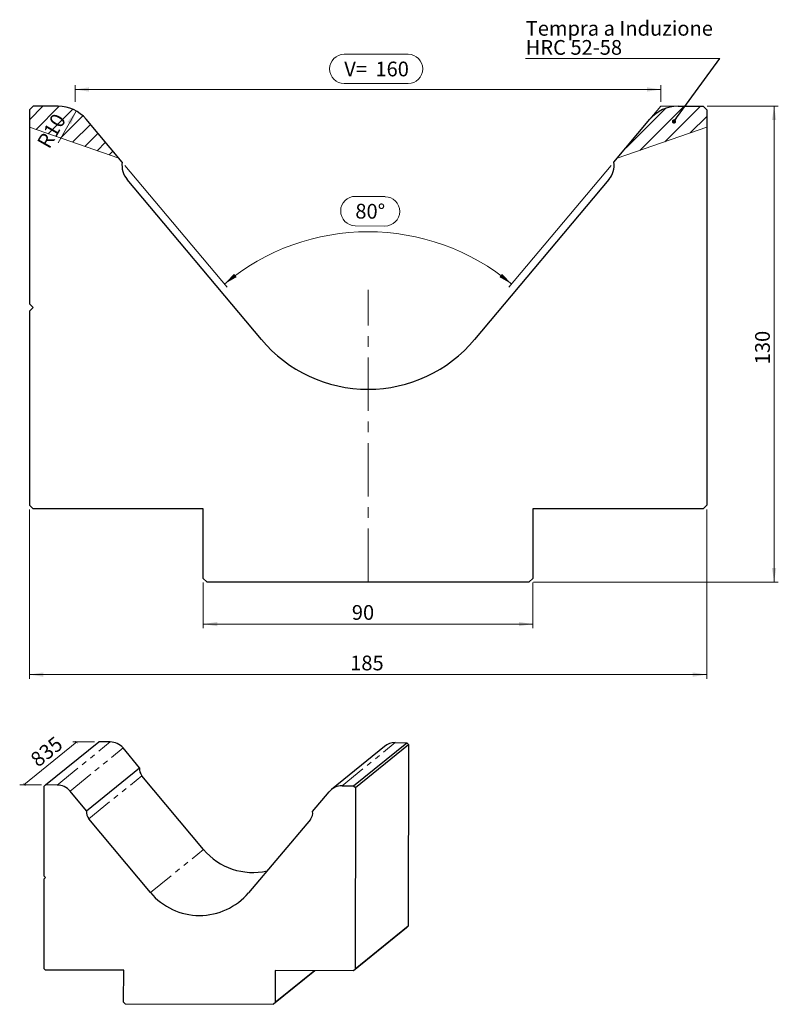
# Model space of a CAD drawing. Units: millimetres. Extents: x 17 to 224, y 56 to 325.
import ezdxf

# ---------------------------------------------------------------- set-up
doc = ezdxf.new("R2010")
doc.units = ezdxf.units.MM
doc.header["$LTSCALE"] = 1.15
doc.linetypes.add('CENTERX2', pattern=[20.32, 12.7, -2.54, 2.54, -2.54])
doc.linetypes.add('PHANTOM', pattern=[12.7, 6.35, -1.27, 1.27, -1.27, 1.27, -1.27])
doc.styles.add('SLDTEXTSTYLE2', font='TXT', dxfattribs={"width": 0.75})
doc.dimstyles.new('SLDDIMSTYLE0', dxfattribs={"dimtxt": 4.025, "dimasz": 3.7973, "dimexe": 0, "dimexo": 0.0625, "dimgap": 1.00625, "dimtad": 1, "dimdec": 3, "dimlfac": 2.173913, "dimrnd": 1e-09, "dimzin": 12, "dimdsep": 46, "dimtxsty": 'SLDTEXTSTYLE2', "dimsah": 1, "dimcen": 0.09, "dimadec": 0, "dimazin": 3, "dimtfac": 1, "dimtdec": 3, "dimtofl": 0, "dimtmove": 0, "dimatfit": 3, "dimfxl": 1, "dimfrac": 2, "dimtolj": 1, "dimtzin": 12, "dimarcsym": 0})
doc.dimstyles.new('SLDDIMSTYLE1', dxfattribs={"dimtxt": 4.025, "dimasz": 3.7973, "dimexe": 0, "dimexo": 0.0625, "dimgap": 1.00625, "dimtad": 1, "dimdec": 3, "dimrnd": 1e-09, "dimzin": 12, "dimdsep": 46, "dimtxsty": 'SLDTEXTSTYLE2', "dimsah": 1, "dimcen": 0.09, "dimadec": 0, "dimazin": 3, "dimtfac": 1, "dimtofl": 0, "dimtmove": 0, "dimatfit": 3, "dimfxl": 1, "dimfrac": 2, "dimtolj": 1, "dimtzin": 12, "dimarcsym": 0})
doc.dimstyles.new('SLDDIMSTYLE2', dxfattribs={"dimtxt": 4.025, "dimasz": 3.7973, "dimexe": 0, "dimexo": 0.0625, "dimgap": 1.00625, "dimtad": 1, "dimdec": 3, "dimrnd": 1e-09, "dimzin": 12, "dimdsep": 46, "dimtxsty": 'SLDTEXTSTYLE2', "dimsah": 1, "dimcen": 0.09, "dimadec": 0, "dimazin": 3, "dimtfac": 1, "dimtdec": 3, "dimtofl": 0, "dimtmove": 0, "dimatfit": 3, "dimfxl": 1, "dimfrac": 2, "dimtolj": 1, "dimtzin": 12, "dimarcsym": 0})
doc.dimstyles.new('SLDDIMSTYLE3', dxfattribs={"dimtxt": 4.025, "dimasz": 3.7973, "dimexe": 0, "dimexo": 0.0625, "dimgap": 1.00625, "dimtad": 1, "dimdec": 4, "dimlfac": 1.15, "dimzin": 12, "dimdsep": 46, "dimtxsty": 'SLDTEXTSTYLE2', "dimsah": 1, "dimcen": 0.09, "dimazin": 3, "dimtfac": 1, "dimtofl": 0, "dimtmove": 0, "dimatfit": 3, "dimfxl": 1, "dimfrac": 2, "dimtolj": 1, "dimtzin": 12, "dimarcsym": 0})
doc.dimstyles.new('SLDDIMSTYLE4', dxfattribs={"dimtxt": 4.025, "dimasz": 3.7973, "dimexe": 0, "dimexo": 0.0625, "dimgap": 1.00625, "dimtad": 1, "dimdec": 3, "dimrnd": 1e-09, "dimzin": 12, "dimdsep": 46, "dimtxsty": 'SLDTEXTSTYLE2', "dimsah": 1, "dimcen": 0, "dimadec": 0, "dimazin": 3, "dimtfac": 1, "dimtdec": 3, "dimtofl": 0, "dimtmove": 0, "dimatfit": 3, "dimfxl": 1, "dimfrac": 2, "dimtolj": 1, "dimtzin": 12, "dimarcsym": 0})
doc.dimstyles.new('SLDDIMSTYLE5', dxfattribs={"dimtxt": 0.18, "dimasz": 1.1684, "dimexe": 0, "dimexo": 0.0625, "dimgap": 0, "dimtad": 0, "dimtih": 1, "dimtoh": 1, "dimdec": 0, "dimrnd": 1e-09, "dimzin": 0, "dimdsep": 46, "dimtxsty": 'Standard', "dimblk1": 'DOT', "dimblk2": 'DOT', "dimsah": 1, "dimcen": 0.09, "dimadec": 0, "dimazin": 0, "dimtfac": 1.1684, "dimtdec": 0, "dimtofl": 0, "dimtmove": 0, "dimatfit": 3, "dimldrblk": 'DOT', "dimfxl": 1, "dimfrac": 2, "dimtolj": 1, "dimtzin": 0, "dimarcsym": 0})

# ---------------------------------------------------------------- blocks, each defined once
blk = doc.blocks.new('_D')
at = {"color": 7, "linetype": 'Continuous', "lineweight": 18}
for p, q in [((18.07, 116.2), (32.55, 127.96)), ((37.34, 127.95), (31.4, 127.97)), ((22.86, 116.19), (16.92, 116.2))]:
    blk.add_line(p, q, dxfattribs=at)
for points in [[(32.55, 127.96), (32.04, 128.3), (32.77, 127.39)], [(18.07, 116.2), (18.58, 115.86), (17.84, 116.77)]]:
    blk.add_solid(points, dxfattribs=at)
at = {"color": 7, "linetype": 'Continuous', "lineweight": 18, "insert": (19.43, 123.99), "char_height": 4.025, "attachment_point": 1, "rotation": 39.0832, "style": 'SLDTEXTSTYLE2'}
blk.add_mtext('835', dxfattribs=at)
blk = doc.blocks.new('_D_1')
at = {"color": 7, "linetype": 'Continuous', "lineweight": 18}
for p, q in [((105.56, 315.84), (122.99, 315.84)), ((32.06, 302.79), (32.06, 307.36)), ((122.99, 307.82), (105.56, 307.82)), ((192.06, 302.79), (192.06, 307.36)), ((192.06, 306.21), (32.06, 306.21))]:
    blk.add_line(p, q, dxfattribs=at)
for centre, start, end in [((105.56, 311.83), 90, 270), ((122.99, 311.83), 270, 90)]:
    blk.add_arc(centre, 4.01, start, end, dxfattribs=at)
for points in [[(32.06, 306.21), (35.85, 305.63), (35.85, 306.8)], [(192.06, 306.21), (188.26, 306.8), (188.26, 305.63)]]:
    blk.add_solid(points, dxfattribs=at)
at = {"color": 7, "linetype": 'Continuous', "lineweight": 18, "char_height": 4.025, "attachment_point": 1, "style": 'SLDTEXTSTYLE2'}
for s, insert in [('V=', (105.56, 313.82)), ('160', (114.07, 313.82))]:
    blk.add_mtext(s, dxfattribs=dict(at, insert=insert))
blk = doc.blocks.new('_D_2')
at = {"color": 7, "linetype": 'Continuous', "lineweight": 18}
for p, q in [((204.71, 301.64), (224.11, 301.64)), ((222.96, 301.64), (222.96, 171.64)), ((157.21, 171.64), (224.11, 171.64))]:
    blk.add_line(p, q, dxfattribs=at)
for points in [[(222.96, 301.64), (222.37, 297.85), (223.54, 297.85)], [(222.96, 171.64), (223.54, 175.44), (222.37, 175.44)]]:
    blk.add_solid(points, dxfattribs=at)
at = {"color": 7, "linetype": 'Continuous', "lineweight": 18, "insert": (217.77, 231.13), "char_height": 4.025, "attachment_point": 1, "rotation": 90, "style": 'SLDTEXTSTYLE2'}
blk.add_mtext('130', dxfattribs=at)
blk = doc.blocks.new('_D_3')
at = {"color": 7, "linetype": 'Continuous', "lineweight": 18}
for p, q in [((45.65, 285.44), (73.57, 252.18)), ((178.46, 285.44), (150.55, 252.18)), ((108.63, 277), (116.72, 276.93)), ((116.65, 268.9), (108.56, 268.97))]:
    blk.add_line(p, q, dxfattribs=at)
for centre, radius, start, end in [((108.59, 272.99), 4.01, 89.4963, 269.4963), ((116.69, 272.91), 4.01, 269.4963, 89.4963), ((112.06, 206.3), 61.03, 50, 130)]:
    blk.add_arc(centre, radius, start, end, dxfattribs=at)
for points in [[(72.83, 253.06), (76.17, 254.95), (75.45, 255.87)], [(151.29, 253.06), (148.66, 255.87), (147.94, 254.95)]]:
    blk.add_solid(points, dxfattribs=at)
at = {"color": 7, "linetype": 'Continuous', "lineweight": 18, "insert": (108.61, 274.98), "char_height": 4.025, "attachment_point": 1, "rotation": 359.4963, "style": 'SLDTEXTSTYLE2'}
blk.add_mtext('80°', dxfattribs=at)
blk = doc.blocks.new('_D_4')
at = {"color": 7, "linetype": 'Continuous', "lineweight": 18}
blk.add_line((32.34, 300.33), (27.39, 291.64), dxfattribs=at)
blk.add_solid([(32.34, 300.33), (29.95, 297.32), (30.97, 296.75)], dxfattribs=at)
at = {"color": 7, "linetype": 'Continuous', "lineweight": 18, "insert": (21.47, 291.73), "char_height": 4.025, "attachment_point": 1, "rotation": 60.3512, "style": 'SLDTEXTSTYLE2'}
blk.add_mtext('R10', dxfattribs=at)
blk = doc.blocks.new('_D_5')
at = {"color": 7, "linetype": 'Continuous', "lineweight": 18}
for p, q in [((67.06, 171.49), (67.06, 158.99)), ((157.06, 171.49), (157.06, 158.99)), ((67.06, 160.14), (157.06, 160.14))]:
    blk.add_line(p, q, dxfattribs=at)
for points in [[(67.06, 160.14), (70.85, 159.56), (70.85, 160.73)], [(157.06, 160.14), (153.26, 160.73), (153.26, 159.56)]]:
    blk.add_solid(points, dxfattribs=at)
at = {"color": 7, "linetype": 'Continuous', "lineweight": 18, "insert": (107.63, 165.33), "char_height": 4.025, "attachment_point": 1, "style": 'SLDTEXTSTYLE2'}
blk.add_mtext('90', dxfattribs=at)
blk = doc.blocks.new('_D_6')
at = {"color": 7, "linetype": 'Continuous', "lineweight": 18}
for p, q in [((19.56, 191.49), (19.56, 145.19)), ((204.56, 191.49), (204.56, 145.19)), ((19.56, 146.34), (204.56, 146.34))]:
    blk.add_line(p, q, dxfattribs=at)
for points in [[(19.56, 146.34), (23.35, 145.76), (23.35, 146.93)], [(204.56, 146.34), (200.76, 146.93), (200.76, 145.76)]]:
    blk.add_solid(points, dxfattribs=at)
at = {"color": 7, "linetype": 'Continuous', "lineweight": 18, "insert": (107.18, 151.53), "char_height": 4.025, "attachment_point": 1, "style": 'SLDTEXTSTYLE2'}
blk.add_mtext('185', dxfattribs=at)
blk = doc.blocks.new('SW_NOTE_3')
at = {"color": 0, "linetype": 'Continuous', "lineweight": 0}
for p, q in [((-53.08, 0), (0, 0)), ((0, 0), (-53.08, 0)), ((-53.08, 0), (0, 0)), ((0, 0), (-53.08, 0)), ((-53.08, 0), (0, 0)), ((0, 0), (-53.08, 0))]:
    blk.add_line(p, q, dxfattribs=at)
at = {"color": 0, "linetype": 'Continuous', "lineweight": 0, "char_height": 4.025, "attachment_point": 1, "style": 'SLDTEXTSTYLE2'}
for s, insert in [('Tempra a Induzione', (-53.04, 10.3)), ('HRC 52-58', (-53.04, 5.09))]:
    blk.add_mtext(s, dxfattribs=dict(at, insert=insert))
blk = doc.blocks.new('_Dot')
at = {"color": 0, "linetype": 'ByBlock', "lineweight": -2}
blk.add_line((-0.5, 0), (-1, 0), dxfattribs=at)
at = {"color": 0, "linetype": 'ByBlock', "const_width": 0.5}
blk.add_lwpolyline([(-0.25, 0, 1), (0.25, 0, 1)], format="xyb", close=True, dxfattribs=at)

msp = doc.modelspace()

# ---------------------------------------------------------------- hatches: boundary and pattern name
at = {"linetype": 'Continuous'}
h = msp.add_hatch(dxfattribs=at)
h.set_pattern_fill('ANSI31', color=8, style=0)
edge = h.paths.add_edge_path(flags=0)
edge.add_line((44.000261, 287.409757), (35.053634, 298.071932))
edge.add_arc((27.393189, 291.644055), 10, 40, 90)
edge.add_line((27.393189, 301.644055), (20.556266, 301.644055))
edge.add_line((20.556266, 301.644055), (19.556266, 300.644055))
edge.add_line((19.556266, 300.644055), (19.556266, 295.896043))
edge.add_line((19.556266, 295.896043), (44.000261, 287.409757))
h = msp.add_hatch(dxfattribs=at)
h.set_pattern_fill('ANSI31', color=8, style=0)
edge = h.paths.add_edge_path(flags=0)
edge.add_line((203.556266, 301.644055), (196.719343, 301.644055))
edge.add_arc((196.719343, 291.644055), 10, 90, 140)
edge.add_line((189.058898, 298.071932), (180.112271, 287.409757))
edge.add_line((180.112271, 287.409757), (204.556266, 295.896043))
edge.add_line((204.556266, 295.896043), (204.556266, 300.644055))
edge.add_line((204.556266, 300.644055), (203.556266, 301.644055))

# ---------------------------------------------------------------- linework, layer by layer
at = {"color": 7, "linetype": 'Continuous', "lineweight": 25}
for p, q in [((20.556266, 301.644055), (19.556266, 300.644055)), ((27.393189, 301.644055), (20.556266, 301.644055)), ((196.719343, 301.644055), (203.556266, 301.644055)), ((203.556266, 301.644055), (204.556266, 300.644055)), ((19.556266, 300.644055), (19.556266, 247.644055)), ((204.556266, 300.644055), (204.556266, 192.644055)), ((44.912018, 286.323167), (35.053634, 298.071932)), ((179.200514, 286.323167), (189.058898, 298.071932)), ((82.946577, 237.883897), (46.254563, 281.611736)), ((177.857969, 281.611736), (141.165955, 237.883897)), ((19.556266, 247.644055), (20.556266, 246.644055)), ((20.556266, 246.644055), (19.556266, 245.644055)), ((19.556266, 245.644055), (19.556266, 192.644055)), ((20.556266, 191.644055), (19.556266, 192.644055)), ((67.056266, 191.644055), (20.556266, 191.644055)), ((67.056266, 172.644055), (67.056266, 191.644055)), ((203.556266, 191.644055), (157.056266, 191.644055)), ((157.056266, 191.644055), (157.056266, 172.644055)), ((204.556266, 192.644055), (203.556266, 191.644055)), ((68.056266, 171.644055), (67.056266, 172.644055)), ((157.056266, 172.644055), (156.056266, 171.644055)), ((68.056266, 171.644055), (156.056266, 171.644055)), ((24.006929, 116.18614), (38.488523, 127.947962)), ((41.631269, 127.940101), (38.488523, 127.947962)), ((116.559606, 126.718253), (102.078012, 114.956432)), ((108.127001, 115.975735), (122.608595, 127.737556)), ((108.586056, 115.514803), (123.067649, 127.276624)), ((119.465849, 127.745417), (122.608595, 127.737556)), ((122.608595, 127.737556), (123.067649, 127.276624)), ((123.067649, 127.276624), (123.000889, 77.620077)), ((49.674722, 120.875677), (45.150356, 126.288892)), ((35.193129, 109.113855), (49.674722, 120.875677)), ((67.128222, 98.560401), (50.288941, 118.707898)), ((23.546639, 115.727507), (23.513877, 91.359017)), ((24.006929, 116.18614), (23.546639, 115.727507)), ((27.149675, 116.17828), (24.006929, 116.18614)), ((104.984255, 115.983596), (108.127001, 115.975735)), ((108.127001, 115.975735), (108.586056, 115.514803)), ((35.193129, 109.113855), (30.668763, 114.527071)), ((96.921861, 108.959456), (101.460751, 114.350002)), ((108.586056, 115.514803), (108.519296, 65.858256)), ((52.646628, 86.79858), (35.807347, 106.946077)), ((96.301817, 106.794765), (79.408476, 86.731642)), ((23.51264, 90.439451), (23.479878, 66.07096)), ((23.972931, 90.898084), (23.51264, 90.439451)), ((23.513877, 91.359017), (23.972931, 90.898084)), ((122.540599, 77.161444), (108.059005, 65.399622)), ((123.000889, 77.620077), (108.519296, 65.858256)), ((123.000889, 77.620077), (122.540599, 77.161444)), ((23.938933, 65.610028), (23.479878, 66.07096)), ((45.313705, 65.556564), (23.938933, 65.610028)), ((45.30196, 56.82069), (45.313705, 65.556564)), ((97.499511, 65.426034), (86.212197, 56.258579)), ((86.684233, 65.453086), (86.672488, 56.717212)), ((97.395436, 65.426295), (86.672488, 56.717212)), ((108.059005, 65.399622), (86.684233, 65.453086)), ((108.519296, 65.858256), (108.059005, 65.399622)), ((45.761015, 56.359757), (45.30196, 56.82069)), ((86.672488, 56.717212), (86.212197, 56.258579)), ((45.761015, 56.359757), (86.212197, 56.258579))]:
    msp.add_line(p, q, dxfattribs=at)
at = {"color": 7, "linetype": 'CENTERX2', "lineweight": 18}
for p, q in [((189.058898, 298.071932), (192.056266, 301.644055)), ((196.719343, 301.644055), (192.056266, 301.644055)), ((112.056266, 171.644055), (112.056266, 251.428261))]:
    msp.add_line(p, q, dxfattribs=at)
at = {"color": 7, "linetype": 'Continuous', "lineweight": 18}
for p, q in [((19.556266, 295.896043), (44.000261, 287.409757)), ((180.112271, 287.409757), (204.556266, 295.896043))]:
    msp.add_line(p, q, dxfattribs=at)
at = {"color": 8, "linetype": 'PHANTOM', "lineweight": 18}
for p, q in [((27.149675, 116.17828), (41.631269, 127.940101)), ((104.984255, 115.983596), (119.465849, 127.745417)), ((30.668763, 114.527071), (45.150356, 126.288892)), ((35.807347, 106.946077), (50.288941, 118.707898)), ((52.646628, 86.79858), (67.128222, 98.560401))]:
    msp.add_line(p, q, dxfattribs=at)
at = {"color": 7, "linetype": 'Continuous', "lineweight": 25}
for centre, radius, start, end in [((27.393189, 291.644055), 10, 40, 90), ((196.719343, 291.644055), 10, 90, 140), ((50.85083, 285.468462), 6, 171.8103149, 220), ((173.261702, 285.468462), 6, 320, 8.1896851), ((112.056266, 262.309826), 38, 220, 320), ((41.618887, 123.338135), 4.601983, 39.88080452, 89.8458429), ((119.453937, 123.1541), 4.591333, 89.85134116, 129.07890801), ((52.407607, 120.479107), 2.761508, 171.7434217, 219.89568482), ((27.137293, 111.576313), 4.601983, 39.88080452, 89.8458429), ((104.972155, 111.39297), 4.590642, 89.84897197, 139.89850846), ((37.926013, 108.717286), 2.761508, 171.7434217, 219.89568482), ((94.192704, 108.570036), 2.7568, 319.91220641, 8.12066311), ((80.54426, 109.767207), 17.480921, 219.872988, 282.94232799), ((66.055626, 97.989213), 17.465152, 219.84707465, 319.86630391)]:
    msp.add_arc(centre, radius, start, end, dxfattribs=at)

# ---------------------------------------------------------------- block references
at = {"color": 7, "linetype": 'Continuous', "lineweight": 0}
msp.add_blockref('SW_NOTE_3', (208.161058, 314.632356), dxfattribs=at)

# ---------------------------------------------------------------- dimensions: what is measured, and where the dimension line sits
at = {"color": 7, "linetype": 'Continuous', "lineweight": 18}
dim = msp.add_linear_dim(base=(32.056266, 307.81702), p1=(192.056266, 301.644055), p2=(32.056266, 301.644055), text='V= <>', dimstyle='SLDDIMSTYLE1', dxfattribs=at)
dim.commit()
dim.dimension.update_dxf_attribs({"geometry": '_D_1', "text_midpoint": (114.27731, 307.81702), "dimtype": 160})
for base, p1, p2, angle, dimstyle, picture, middle in [((222.956266, 171.644055), (203.556266, 301.644055), (156.056266, 171.644055), 90, 'SLDDIMSTYLE2', '_D_2', (222.956266, 235.589753)), ((32.547333, 127.962822), (24.006929, 116.18614), (38.488523, 127.947962), 39.08319588, 'SLDDIMSTYLE0', '_D', (26.163573, 122.777989))]:
    dim = msp.add_linear_dim(base=base, p1=p1, p2=p2, angle=angle, dimstyle=dimstyle, dxfattribs=at)
    dim.commit()
    dim.dimension.update_dxf_attribs({"geometry": picture, "text_midpoint": middle, "dimtype": 160})
dim = msp.add_radius_dim(center=(27.393189, 291.644055), mpoint=(32.340012, 300.334794), dimstyle='SLDDIMSTYLE4', dxfattribs=at)
dim.commit()
dim.dimension.update_dxf_attribs({"geometry": '_D_4', "text_midpoint": (28.259698, 293.166358), "dimtype": 164})
dim = msp.add_angular_dim_2l(base=(104.582715, 273.0211), line1=((179.200514, 286.323167), (189.058898, 298.071932)), line2=((44.912018, 286.323167), (35.053634, 298.071932)), dimstyle='SLDDIMSTYLE3', dxfattribs=at)
dim.commit()
dim.dimension.update_dxf_attribs({"geometry": '_D_3', "text_midpoint": (112.606913, 268.937978), "dimtype": 162})
for base, p1, p2, picture, middle in [((204.556266, 146.344055), (19.556266, 192.644055), (204.556266, 192.644055), '_D_6', (111.636297, 146.344055)), ((157.056266, 160.144055), (67.056266, 172.644055), (157.056266, 172.644055), '_D_5', (110.606617, 160.144055))]:
    dim = msp.add_linear_dim(base=base, p1=p1, p2=p2, dimstyle='SLDDIMSTYLE2', dxfattribs=at)
    dim.commit()
    dim.dimension.update_dxf_attribs({"geometry": picture, "text_midpoint": middle, "dimtype": 160})

# ---------------------------------------------------------------- leaders
at = {"color": 7, "linetype": 'Continuous', "lineweight": 0}
msp.add_leader([(195.616808, 297.457183), (208.161058, 314.632356)], dimstyle='SLDDIMSTYLE5', dxfattribs=at)

doc.saveas('drawing.dxf')
